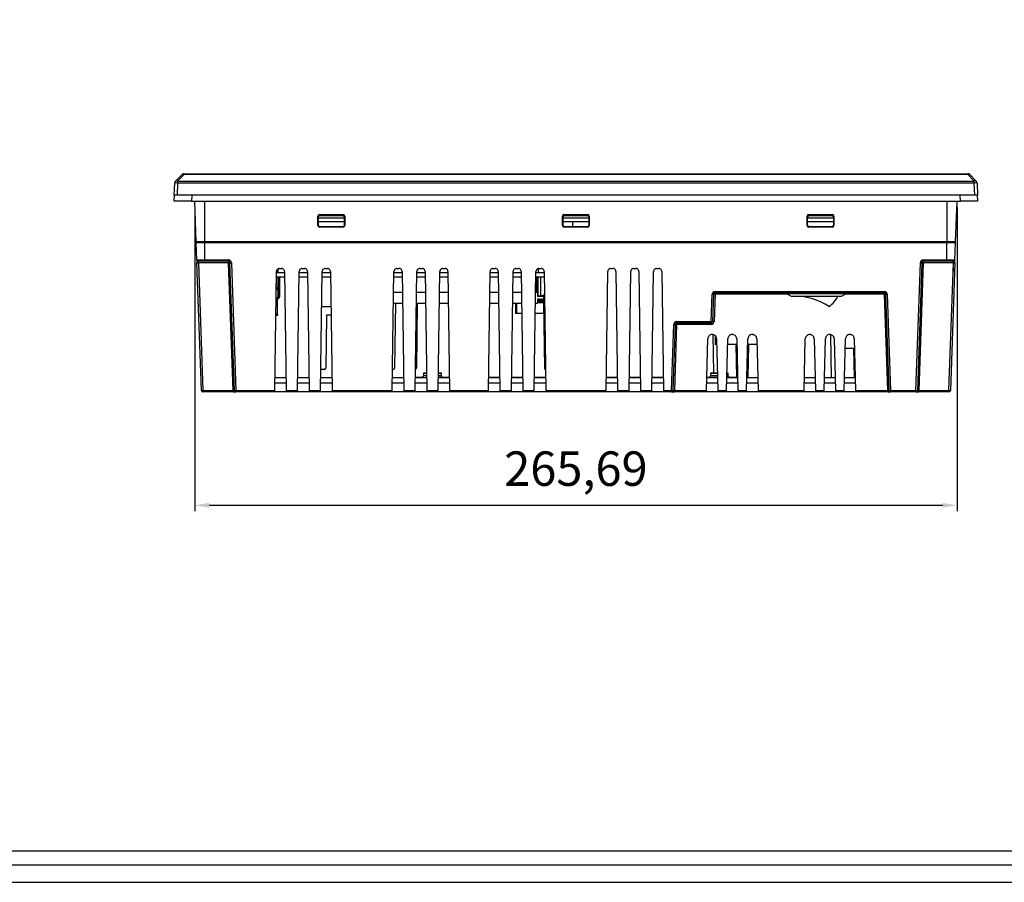
# Model space of a CAD drawing. Units: millimetres. Extents: x 0 to 1436, y 0 to 1010.
# Drawn here: x 355 to 698, y 0 to 300 of the extents above; entities that cross this region are included whole.
import ezdxf

# ---------------------------------------------------------------- set-up
doc = ezdxf.new("R2010")
doc.units = ezdxf.units.MM
doc.header["$PDSIZE"] = -1
doc.layers.add('Dim', color=3, linetype='Continuous')
doc.layers.add('FORM', color=7, linetype='Continuous')
doc.styles.get("Standard").update_dxf_attribs({"font": 'malgun.ttf'})
doc.dimstyles.new('A0 이상', dxfattribs={"dimtxt": 12, "dimasz": 5, "dimexe": 2, "dimexo": 2, "dimgap": 4, "dimtad": 1, "dimtoh": 1, "dimtxsty": 'Standard', "dimcen": 2.5, "dimclrd": 256, "dimclre": 256, "dimclrt": 256, "dimazin": 2, "dimtfac": 1, "dimtmove": 0, "dimatfit": 3, "dimfxl": 0, "dimtzin": 0, "dimarcsym": 0})

# ---------------------------------------------------------------- blocks, each defined once
blk = doc.blocks.new('*D7')
at = {"layer": 'Defpoints', "color": 0}
for p in [(415.78, 237.31), (681.47, 237.31), (681.47, 131.33)]:
    blk.add_point(p, dxfattribs=at)
at = {"layer": 'Dim', "lineweight": -2}
for p, q in [((415.78, 235.31), (415.78, 129.33)), ((681.47, 235.31), (681.47, 129.33)), ((420.78, 131.33), (676.47, 131.33))]:
    blk.add_line(p, q, dxfattribs=at)
at = {"layer": 'Dim'}
for points in [[(420.78, 132.17), (420.78, 130.5), (415.78, 131.33)], [(676.47, 132.17), (676.47, 130.5), (681.47, 131.33)]]:
    blk.add_solid(points, dxfattribs=at)
at = {"layer": 'Dim', "insert": (548.63, 142.54), "char_height": 12, "attachment_point": 5}
blk.add_mtext('265,69', dxfattribs=at)

msp = doc.modelspace()

# ---------------------------------------------------------------- linework, layer by layer
at = {"color": 7, "linetype": 'Continuous', "lineweight": 25}
for p, q in [((409.069, 244.249), (411.335, 246.515)), ((412.042, 246.515), (409.776, 244.249)), ((409.776, 244.249), (409.776, 243.577)), ((409.776, 244.249), (687.479, 244.249)), ((412.042, 246.808), (412.042, 246.515)), ((412.042, 246.808), (685.213, 246.808)), ((685.213, 246.515), (412.042, 246.515)), ((685.213, 246.515), (685.213, 246.808)), ((687.479, 244.249), (685.213, 246.515)), ((685.92, 246.515), (688.186, 244.249)), ((687.479, 243.577), (687.479, 244.249)), ((408.628, 239.308), (408.777, 243.577)), ((409.776, 243.577), (409.627, 239.308)), ((687.479, 243.577), (409.776, 243.577)), ((687.628, 239.308), (687.479, 243.577)), ((688.478, 243.577), (688.628, 239.308)), ((409.627, 239.308), (408.628, 239.308)), ((408.628, 237.308), (408.732, 239.308)), ((414.619, 237.308), (408.628, 237.308)), ((687.628, 239.308), (409.627, 239.308)), ((414.724, 239.308), (414.619, 237.308)), ((414.619, 237.308), (682.636, 237.308)), ((416.278, 223.108), (415.782, 237.308)), ((680.978, 223.108), (681.473, 237.308)), ((682.636, 237.308), (682.531, 239.308)), ((688.628, 237.308), (682.636, 237.308)), ((688.628, 239.308), (687.628, 239.308)), ((688.523, 239.308), (688.628, 237.308)), ((458.726, 228.757), (458.714, 232.082)), ((458.878, 231.809), (458.714, 232.082)), ((458.878, 228.807), (458.878, 231.809)), ((458.878, 230.208), (467.878, 230.208)), ((459.211, 232.584), (467.544, 232.584)), ((459.211, 232.584), (459.377, 232.308)), ((459.377, 232.308), (467.378, 232.308)), ((467.378, 232.308), (467.544, 232.584)), ((468.041, 232.082), (467.878, 231.809)), ((467.878, 231.809), (467.878, 228.807)), ((468.041, 232.082), (468.029, 228.757)), ((543.976, 228.757), (543.964, 232.082)), ((544.128, 231.809), (543.964, 232.082)), ((544.128, 228.807), (544.128, 231.809)), ((544.128, 230.208), (553.128, 230.208)), ((544.461, 232.584), (552.794, 232.584)), ((544.461, 232.584), (544.627, 232.308)), ((544.627, 232.308), (552.628, 232.308)), ((547.578, 228.308), (547.578, 230.208)), ((552.628, 232.308), (552.794, 232.584)), ((553.291, 232.082), (553.128, 231.809)), ((553.128, 231.809), (553.128, 228.807)), ((553.291, 232.082), (553.279, 228.757)), ((629.226, 228.757), (629.214, 232.082)), ((629.378, 231.809), (629.214, 232.082)), ((629.378, 228.807), (629.378, 231.809)), ((629.378, 230.208), (638.378, 230.208)), ((629.711, 232.584), (638.044, 232.584)), ((629.711, 232.584), (629.877, 232.308)), ((629.877, 232.308), (637.878, 232.308)), ((637.878, 232.308), (638.044, 232.584)), ((638.541, 232.082), (638.378, 231.809)), ((638.378, 231.809), (638.378, 228.807)), ((638.541, 232.082), (638.529, 228.757)), ((458.726, 228.757), (458.878, 228.807)), ((459.377, 228.308), (459.227, 228.258)), ((467.528, 228.258), (459.227, 228.258)), ((467.378, 228.308), (459.377, 228.308)), ((467.528, 228.258), (467.378, 228.308)), ((467.878, 228.807), (468.029, 228.757)), ((543.976, 228.757), (544.128, 228.807)), ((544.627, 228.308), (544.477, 228.258)), ((552.778, 228.258), (544.477, 228.258)), ((552.628, 228.308), (544.627, 228.308)), ((552.778, 228.258), (552.628, 228.308)), ((553.128, 228.807), (553.279, 228.757)), ((629.226, 228.757), (629.378, 228.807)), ((629.877, 228.308), (629.727, 228.258)), ((638.028, 228.258), (629.727, 228.258)), ((637.878, 228.308), (629.877, 228.308)), ((638.028, 228.258), (637.878, 228.308)), ((638.378, 228.807), (638.529, 228.757)), ((419.278, 223.108), (416.278, 223.108)), ((416.307, 222.908), (416.3, 223.108)), ((417.3, 223.108), (417.307, 222.908)), ((417.932, 223.108), (417.939, 222.908)), ((677.978, 223.108), (419.278, 223.108)), ((481.196, 223.108), (481.185, 222.908)), ((484.07, 222.908), (484.059, 223.108)), ((526.796, 223.108), (526.785, 222.908)), ((529.67, 222.908), (529.659, 223.108)), ((573.096, 223.108), (573.085, 222.908)), ((575.97, 222.908), (575.959, 223.108)), ((619.396, 223.108), (619.385, 222.908)), ((622.27, 222.908), (622.259, 223.108)), ((680.978, 223.108), (677.978, 223.108)), ((679.323, 223.108), (679.316, 222.908)), ((416.52, 216.791), (416.307, 222.908)), ((419.306, 216.791), (419.306, 222.908)), ((419.306, 222.908), (677.949, 222.908)), ((677.949, 216.791), (677.949, 222.908)), ((680.735, 216.791), (680.948, 222.908)), ((416.52, 216.791), (416.554, 215.826)), ((417.02, 216.308), (417.054, 215.826)), ((419.306, 216.791), (427.556, 216.791)), ((419.306, 216.791), (419.306, 216.308)), ((427.556, 216.308), (419.306, 216.308)), ((427.556, 216.791), (427.556, 216.308)), ((427.556, 216.308), (427.556, 215.826)), ((669.699, 216.791), (677.949, 216.791)), ((669.699, 216.308), (669.699, 216.791)), ((677.949, 216.308), (669.699, 216.308)), ((669.699, 215.826), (669.699, 216.308)), ((677.949, 216.308), (677.949, 216.791)), ((680.201, 215.826), (680.235, 216.308)), ((680.701, 215.826), (680.735, 216.791)), ((418.109, 171.291), (416.554, 215.826)), ((427.556, 215.826), (417.054, 215.826)), ((417.054, 215.826), (418.609, 171.291)), ((429.111, 171.291), (427.556, 215.826)), ((429.611, 171.291), (428.056, 215.826)), ((428.555, 215.826), (430.11, 171.291)), ((443.634, 171.291), (444.214, 212.822)), ((444.695, 213.637), (444.695, 212.408)), ((445.214, 213.808), (446.041, 213.808)), ((447.041, 212.822), (447.621, 171.291)), ((451.634, 171.291), (452.214, 212.822)), ((453.214, 213.808), (454.041, 213.808)), ((455.041, 212.822), (455.621, 171.291)), ((459.634, 171.291), (460.214, 212.822)), ((461.214, 213.808), (462.041, 213.808)), ((463.041, 212.822), (463.621, 171.291)), ((484.634, 171.291), (485.214, 212.822)), ((486.214, 213.808), (487.041, 213.808)), ((488.041, 212.822), (488.621, 171.291)), ((492.634, 171.291), (493.214, 212.822)), ((494.214, 213.808), (495.041, 213.808)), ((496.041, 212.822), (496.621, 171.291)), ((500.634, 171.291), (501.214, 212.822)), ((502.214, 213.808), (503.041, 213.808)), ((504.041, 212.822), (504.621, 171.291)), ((518.134, 171.291), (518.714, 212.822)), ((519.714, 213.808), (520.541, 213.808)), ((521.541, 212.822), (522.121, 171.291)), ((526.134, 171.291), (526.714, 212.822)), ((527.714, 213.808), (528.541, 213.808)), ((529.541, 212.822), (530.121, 171.291)), ((534.134, 171.291), (534.714, 212.822)), ((535.498, 213.608), (535.498, 212.408)), ((535.714, 213.808), (536.541, 213.808)), ((537.541, 212.822), (538.121, 171.291)), ((559.134, 171.291), (559.714, 212.822)), ((560.714, 213.808), (561.541, 213.808)), ((562.541, 212.822), (563.121, 171.291)), ((567.134, 171.291), (567.714, 212.822)), ((568.714, 213.808), (569.541, 213.808)), ((570.541, 212.822), (571.121, 171.291)), ((575.134, 171.291), (575.714, 212.822)), ((576.714, 213.808), (577.541, 213.808)), ((578.541, 212.822), (579.121, 171.291)), ((667.145, 171.291), (668.7, 215.826)), ((669.2, 215.826), (667.644, 171.291)), ((669.699, 215.826), (668.144, 171.291)), ((680.201, 215.826), (669.699, 215.826)), ((678.646, 171.291), (680.201, 215.826)), ((680.701, 215.826), (679.146, 171.291)), ((444.318, 209.915), (444.173, 209.915)), ((444.718, 210.735), (444.185, 210.735)), ((444.187, 210.908), (447.068, 210.908)), ((444.208, 212.408), (447.047, 212.408)), ((444.318, 208.165), (444.318, 209.915)), ((444.695, 210.908), (444.695, 210.735)), ((444.963, 210.735), (444.718, 210.735)), ((444.718, 210.735), (444.718, 207.435)), ((444.963, 210.735), (444.963, 207.435)), ((445.268, 210.735), (444.963, 210.735)), ((445.268, 210.735), (445.268, 207.435)), ((452.187, 210.908), (455.068, 210.908)), ((452.208, 212.408), (455.047, 212.408)), ((460.187, 210.908), (463.068, 210.908)), ((460.208, 212.408), (463.047, 212.408)), ((488.07, 210.758), (485.185, 210.758)), ((485.187, 210.908), (488.068, 210.908)), ((485.208, 212.408), (488.047, 212.408)), ((486.428, 210.758), (486.428, 210.908)), ((496.07, 210.758), (493.185, 210.758)), ((493.187, 210.908), (496.068, 210.908)), ((493.208, 212.408), (496.047, 212.408)), ((504.07, 210.758), (501.185, 210.758)), ((501.187, 210.908), (504.068, 210.908)), ((501.208, 212.408), (504.047, 212.408)), ((521.57, 210.758), (518.685, 210.758)), ((518.687, 210.908), (521.568, 210.908)), ((518.708, 212.408), (521.547, 212.408)), ((521.428, 210.908), (521.428, 210.758)), ((529.57, 210.758), (526.685, 210.758)), ((526.687, 210.908), (529.568, 210.908)), ((526.708, 212.408), (529.547, 212.408)), ((527.428, 210.758), (527.428, 210.908)), ((527.628, 210.908), (527.628, 210.758)), ((528.028, 210.758), (528.028, 210.908)), ((534.903, 210.758), (534.685, 210.758)), ((534.687, 210.908), (537.568, 210.908)), ((534.708, 212.408), (537.547, 212.408)), ((534.773, 210.908), (534.773, 210.832)), ((534.903, 205.583), (534.903, 210.758)), ((535.053, 210.758), (534.903, 210.758)), ((534.923, 210.908), (534.923, 210.832)), ((535.053, 205.583), (535.053, 210.758)), ((535.073, 210.758), (535.053, 210.758)), ((535.073, 210.908), (535.073, 210.858)), ((535.223, 210.858), (535.073, 210.858)), ((535.073, 210.858), (535.073, 210.808)), ((535.223, 210.808), (535.073, 210.808)), ((535.073, 210.808), (535.073, 210.367)), ((535.073, 210.367), (535.223, 210.367)), ((535.073, 210.367), (535.073, 210.225)), ((535.223, 210.225), (535.073, 210.225)), ((535.073, 210.225), (535.073, 207.958)), ((535.223, 210.908), (535.223, 210.858)), ((535.223, 210.858), (535.223, 210.808)), ((535.223, 210.808), (535.223, 210.367)), ((535.243, 210.758), (535.223, 210.758)), ((535.223, 210.367), (535.223, 210.225)), ((535.223, 210.225), (535.223, 207.958)), ((535.243, 205.583), (535.243, 210.758)), ((535.243, 210.758), (535.393, 210.758)), ((535.393, 210.758), (535.393, 204.258)), ((536.298, 210.758), (535.393, 210.758)), ((536.298, 210.908), (536.298, 204.258)), ((444.668, 207.435), (444.139, 207.435)), ((444.149, 208.165), (444.318, 208.165)), ((444.718, 207.435), (444.668, 207.435)), ((444.695, 207.423), (444.695, 206.824)), ((444.695, 206.824), (444.695, 206.514)), ((444.695, 206.514), (444.695, 203.896)), ((444.718, 207.435), (444.963, 207.435)), ((444.718, 207.435), (444.868, 207.435)), ((444.868, 207.435), (444.868, 203.982)), ((444.963, 207.435), (445.268, 207.435)), ((445.268, 207.435), (445.268, 203.982)), ((535.073, 207.958), (535.223, 207.958)), ((535.073, 207.958), (535.073, 207.908)), ((535.223, 207.908), (535.073, 207.908)), ((535.073, 207.908), (535.073, 205.599)), ((535.223, 207.958), (535.223, 207.908)), ((535.223, 207.908), (535.223, 205.599)), ((445.063, 203.487), (444.07, 202.494)), ((444.78, 203.77), (444.078, 203.068)), ((444.548, 203.542), (444.078, 203.072)), ((444.578, 197.858), (444.578, 203.002)), ((445.063, 203.487), (444.78, 203.77)), ((445.268, 203.982), (444.868, 203.982)), ((485.113, 205.583), (488.142, 205.583)), ((493.113, 205.583), (496.142, 205.583)), ((501.113, 205.583), (504.142, 205.583)), ((518.613, 205.583), (521.642, 205.583)), ((526.613, 205.583), (529.642, 205.583)), ((534.613, 205.583), (535.298, 205.583)), ((535.073, 205.599), (535.223, 205.599)), ((535.073, 205.599), (535.073, 205.583)), ((535.223, 205.599), (535.223, 205.583)), ((535.298, 205.583), (535.298, 204.183)), ((535.393, 204.258), (535.298, 204.258)), ((535.298, 204.183), (537.298, 204.183)), ((535.298, 203.183), (537.298, 203.183)), ((535.298, 203.183), (535.298, 201.783)), ((535.898, 203.108), (535.298, 203.108)), ((535.393, 204.258), (536.298, 204.258)), ((535.898, 203.183), (535.898, 202.208)), ((537.498, 204.258), (536.298, 204.258)), ((536.581, 203.108), (536.348, 203.108)), ((536.348, 203.108), (536.348, 202.208)), ((536.87, 202.848), (536.581, 203.108)), ((536.818, 202.873), (536.618, 202.65)), ((536.74, 202.539), (536.618, 202.65)), ((536.74, 202.539), (536.941, 202.762)), ((537.219, 202.108), (536.74, 202.539)), ((536.87, 202.848), (537.523, 202.259)), ((537.294, 202.668), (536.87, 202.848)), ((537.61, 202.159), (536.941, 202.762)), ((537.294, 202.668), (537.638, 202.358)), ((537.498, 202.668), (537.294, 202.668)), ((537.298, 204.183), (537.298, 203.183)), ((537.498, 204.108), (537.298, 204.108)), ((537.498, 204.808), (537.498, 204.108)), ((537.598, 204.808), (537.498, 204.808)), ((537.498, 204.108), (537.498, 202.668)), ((537.663, 204.108), (537.498, 204.108)), ((537.598, 204.808), (537.598, 204.198)), ((537.653, 204.808), (537.598, 204.808)), ((537.598, 204.198), (537.662, 204.198)), ((595.778, 195.291), (596.111, 204.826)), ((596.611, 204.826), (596.278, 195.291)), ((597.11, 204.826), (596.777, 195.291)), ((597.11, 205.791), (656.145, 205.791)), ((597.11, 205.308), (597.11, 205.791)), ((656.145, 205.308), (597.11, 205.308)), ((597.11, 204.826), (597.11, 205.308)), ((621.928, 205.308), (621.928, 205.108)), ((623.728, 204.108), (621.928, 205.108)), ((621.928, 205.108), (642.928, 205.108)), ((641.128, 204.108), (623.728, 204.108)), ((642.928, 205.108), (641.128, 204.108)), ((642.928, 205.308), (642.928, 205.108)), ((656.145, 205.308), (656.145, 205.791)), ((656.145, 205.308), (656.145, 204.826)), ((657.316, 171.291), (656.145, 204.826)), ((657.815, 171.291), (656.644, 204.826)), ((657.144, 204.826), (658.315, 171.291)), ((460.043, 200.608), (463.212, 200.608)), ((485.06, 201.783), (488.195, 201.783)), ((485.708, 201.783), (485.428, 179.102)), ((493.308, 201.783), (493.028, 179.102)), ((493.06, 201.783), (496.195, 201.783)), ((501.06, 201.783), (504.195, 201.783)), ((518.56, 201.783), (521.695, 201.783)), ((526.56, 201.783), (529.695, 201.783)), ((527.628, 201.783), (527.628, 198.108)), ((528.028, 198.108), (528.028, 201.783)), ((534.56, 201.783), (535.298, 201.783)), ((535.582, 201.808), (535.298, 201.808)), ((535.582, 202.108), (535.582, 201.808)), ((537.032, 202.108), (535.582, 202.108)), ((537.032, 201.808), (535.582, 201.808)), ((535.898, 202.208), (536.348, 202.208)), ((537.032, 202.108), (537.032, 201.808)), ((537.691, 202.108), (537.032, 202.108)), ((537.695, 201.808), (537.032, 201.808)), ((537.347, 201.808), (537.628, 179.102)), ((537.498, 202.283), (537.498, 202.261)), ((537.61, 202.159), (537.564, 202.108)), ((537.638, 202.358), (537.586, 202.221)), ((537.638, 202.358), (537.687, 202.358)), ((537.689, 202.208), (537.657, 202.208)), ((444.578, 197.458), (443.999, 197.458)), ((444.578, 197.858), (444.578, 197.458)), ((461.653, 197.312), (461.428, 179.102)), ((463.254, 197.608), (461.953, 197.608)), ((528.028, 198.108), (527.628, 198.108)), ((529.747, 198.108), (528.028, 198.108)), ((537.393, 198.108), (534.508, 198.108)), ((581.94, 171.291), (582.744, 194.326)), ((583.244, 194.326), (582.44, 171.291)), ((583.744, 194.326), (582.939, 171.291)), ((583.744, 195.291), (595.778, 195.291)), ((583.744, 195.291), (583.744, 194.808)), ((595.778, 194.808), (583.744, 194.808)), ((583.744, 194.808), (583.744, 194.326)), ((595.778, 194.326), (583.744, 194.326)), ((595.778, 195.291), (595.778, 194.808)), ((595.778, 194.808), (595.778, 194.326)), ((594.14, 171.291), (594.591, 189.346)), ((596.091, 190.808), (596.165, 190.808)), ((596.349, 190.778), (596.536, 177.384)), ((597.178, 190.384), (597.178, 187.308)), ((597.664, 189.346), (598.115, 171.291)), ((601.14, 171.291), (601.591, 189.346)), ((603.091, 190.808), (603.165, 190.808)), ((604.664, 189.346), (605.115, 171.291)), ((608.14, 171.291), (608.591, 189.346)), ((610.091, 190.808), (610.165, 190.808)), ((611.664, 189.346), (612.115, 171.291)), ((628.14, 171.291), (628.591, 189.346)), ((630.091, 190.808), (630.165, 190.808)), ((631.664, 189.346), (632.115, 171.291)), ((635.14, 171.291), (635.591, 189.346)), ((637.091, 190.808), (637.165, 190.808)), ((637.349, 190.778), (637.558, 175.808)), ((638.664, 189.346), (639.115, 171.291)), ((642.14, 171.291), (642.591, 189.346)), ((644.091, 190.808), (644.165, 190.808)), ((645.664, 189.346), (646.115, 171.291)), ((597.715, 187.308), (597.178, 187.308)), ((604.715, 187.308), (601.54, 187.308)), ((604.397, 187.308), (604.557, 175.886)), ((611.715, 187.308), (608.54, 187.308)), ((608.697, 175.808), (608.858, 187.308)), ((645.75, 185.908), (642.505, 185.908)), ((645.417, 185.908), (645.558, 175.808)), ((460.928, 178.608), (459.928, 178.608)), ((443.697, 175.808), (447.558, 175.808)), ((451.697, 175.808), (455.558, 175.808)), ((459.697, 175.808), (463.558, 175.808)), ((484.697, 175.808), (488.558, 175.808)), ((492.697, 175.808), (496.558, 175.808)), ((494.819, 175.887), (493.878, 175.887)), ((495.503, 177.382), (495.503, 177.313)), ((495.503, 177.313), (495.503, 176.513)), ((500.697, 175.808), (504.558, 175.808)), ((501.753, 177.313), (501.753, 177.382)), ((501.753, 176.513), (501.753, 177.313)), ((504.557, 175.887), (502.15, 175.887)), ((518.197, 175.808), (522.058, 175.808)), ((522.057, 175.887), (518.198, 175.887)), ((526.197, 175.808), (530.058, 175.808)), ((530.057, 175.887), (526.198, 175.887)), ((534.197, 175.808), (538.058, 175.808)), ((538.057, 175.887), (534.198, 175.887)), ((559.197, 175.808), (563.058, 175.808)), ((563.057, 175.887), (559.198, 175.887)), ((567.197, 175.808), (571.058, 175.808)), ((571.057, 175.887), (567.198, 175.887)), ((575.197, 175.808), (579.058, 175.808)), ((579.057, 175.887), (575.198, 175.887)), ((594.253, 175.808), (598.003, 175.808)), ((594.819, 175.887), (594.255, 175.887)), ((595.503, 177.382), (595.503, 177.313)), ((595.503, 177.313), (595.503, 176.513)), ((601.253, 175.808), (605.003, 175.808)), ((601.753, 177.313), (601.753, 177.382)), ((601.753, 176.513), (601.753, 177.313)), ((603.378, 175.887), (602.15, 175.887)), ((608.253, 175.808), (612.003, 175.808)), ((628.253, 175.808), (632.003, 175.808)), ((635.253, 175.808), (639.003, 175.808)), ((642.253, 175.808), (646.003, 175.808)), ((443.671, 173.926), (447.584, 173.926)), ((451.671, 173.926), (455.584, 173.926)), ((459.671, 173.926), (463.584, 173.926)), ((484.671, 173.926), (488.584, 173.926)), ((492.671, 173.926), (496.584, 173.926)), ((500.671, 173.926), (504.584, 173.926)), ((518.171, 173.926), (522.084, 173.926)), ((526.171, 173.926), (530.084, 173.926)), ((534.171, 173.926), (538.084, 173.926)), ((559.171, 173.926), (563.084, 173.926)), ((567.171, 173.926), (571.084, 173.926)), ((575.171, 173.926), (578.56, 173.926)), ((594.206, 173.926), (598.05, 173.926)), ((601.206, 173.926), (605.05, 173.926)), ((608.206, 173.926), (612.05, 173.926)), ((628.206, 173.926), (632.05, 173.926)), ((635.206, 173.926), (639.05, 173.926)), ((642.206, 173.926), (646.05, 173.926)), ((418.609, 171.291), (429.111, 171.291)), ((418.609, 171.291), (418.609, 170.808)), ((429.111, 170.808), (418.609, 170.808)), ((429.111, 171.291), (429.111, 170.808)), ((429.111, 170.808), (430.11, 170.808)), ((430.11, 171.291), (443.634, 171.291)), ((430.11, 171.291), (430.11, 170.808)), ((443.628, 170.808), (430.11, 170.808)), ((443.628, 170.808), (443.634, 171.291)), ((447.628, 170.808), (443.628, 170.808)), ((447.621, 171.291), (451.634, 171.291)), ((447.621, 171.291), (447.628, 170.808)), ((451.628, 170.808), (447.628, 170.808)), ((451.628, 170.808), (451.634, 171.291)), ((455.628, 170.808), (451.628, 170.808)), ((455.621, 171.291), (459.634, 171.291)), ((455.621, 171.291), (455.628, 170.808)), ((459.628, 170.808), (455.628, 170.808)), ((459.628, 170.808), (459.634, 171.291)), ((463.628, 170.808), (459.628, 170.808)), ((463.621, 171.291), (484.634, 171.291)), ((463.621, 171.291), (463.628, 170.808)), ((484.628, 170.808), (463.628, 170.808)), ((484.628, 170.808), (484.634, 171.291)), ((488.628, 170.808), (484.628, 170.808)), ((488.621, 171.291), (492.634, 171.291)), ((488.621, 171.291), (488.628, 170.808)), ((492.628, 170.808), (488.628, 170.808)), ((492.628, 170.808), (492.634, 171.291)), ((496.628, 170.808), (492.628, 170.808)), ((496.621, 171.291), (500.634, 171.291)), ((496.621, 171.291), (496.628, 170.808)), ((500.628, 170.808), (496.628, 170.808)), ((500.628, 170.808), (500.634, 171.291)), ((504.628, 170.808), (500.628, 170.808)), ((504.621, 171.291), (518.134, 171.291)), ((504.621, 171.291), (504.628, 170.808)), ((518.128, 170.808), (504.628, 170.808)), ((518.128, 170.808), (518.134, 171.291)), ((522.128, 170.808), (518.128, 170.808)), ((522.121, 171.291), (526.134, 171.291)), ((522.121, 171.291), (522.128, 170.808)), ((526.128, 170.808), (522.128, 170.808)), ((526.128, 170.808), (526.134, 171.291)), ((530.128, 170.808), (526.128, 170.808)), ((530.121, 171.291), (534.134, 171.291)), ((530.121, 171.291), (530.128, 170.808)), ((534.128, 170.808), (530.128, 170.808)), ((534.128, 170.808), (534.134, 171.291)), ((538.128, 170.808), (534.128, 170.808)), ((538.121, 171.291), (559.134, 171.291)), ((538.121, 171.291), (538.128, 170.808)), ((559.128, 170.808), (538.128, 170.808)), ((559.128, 170.808), (559.134, 171.291)), ((563.128, 170.808), (559.128, 170.808)), ((563.121, 171.291), (567.134, 171.291)), ((563.121, 171.291), (563.128, 170.808)), ((567.128, 170.808), (563.128, 170.808)), ((567.128, 170.808), (567.134, 171.291)), ((571.128, 170.808), (567.128, 170.808)), ((571.121, 171.291), (575.134, 171.291)), ((571.121, 171.291), (571.128, 170.808)), ((575.128, 170.808), (571.128, 170.808)), ((575.128, 170.808), (575.134, 171.291)), ((579.128, 170.808), (575.128, 170.808)), ((579.121, 171.291), (581.94, 171.291)), ((579.121, 171.291), (579.128, 170.808)), ((581.94, 170.808), (579.128, 170.808)), ((581.94, 171.291), (581.94, 170.808)), ((581.94, 170.808), (582.939, 170.808)), ((582.939, 171.291), (594.14, 171.291)), ((582.939, 170.808), (582.939, 171.291)), ((594.128, 170.808), (582.939, 170.808)), ((594.128, 170.808), (594.14, 171.291)), ((598.128, 170.808), (594.128, 170.808)), ((598.115, 171.291), (601.14, 171.291)), ((598.115, 171.291), (598.128, 170.808)), ((601.128, 170.808), (598.128, 170.808)), ((601.128, 170.808), (601.14, 171.291)), ((605.128, 170.808), (601.128, 170.808)), ((605.115, 171.291), (608.14, 171.291)), ((605.115, 171.291), (605.128, 170.808)), ((608.128, 170.808), (605.128, 170.808)), ((608.128, 170.808), (608.14, 171.291)), ((612.128, 170.808), (608.128, 170.808)), ((612.115, 171.291), (628.14, 171.291)), ((612.115, 171.291), (612.128, 170.808)), ((628.128, 170.808), (612.128, 170.808)), ((628.128, 170.808), (628.14, 171.291)), ((632.128, 170.808), (628.128, 170.808)), ((632.115, 171.291), (635.14, 171.291)), ((632.115, 171.291), (632.128, 170.808)), ((635.128, 170.808), (632.128, 170.808)), ((635.128, 170.808), (635.14, 171.291)), ((639.128, 170.808), (635.128, 170.808)), ((639.115, 171.291), (642.14, 171.291)), ((639.115, 171.291), (639.128, 170.808)), ((642.128, 170.808), (639.128, 170.808)), ((642.128, 170.808), (642.14, 171.291)), ((646.128, 170.808), (642.128, 170.808)), ((646.115, 171.291), (657.316, 171.291)), ((646.115, 171.291), (646.128, 170.808)), ((657.316, 170.808), (646.128, 170.808)), ((657.316, 171.291), (657.316, 170.808)), ((657.316, 170.808), (658.315, 170.808)), ((658.315, 171.291), (667.145, 171.291)), ((658.315, 170.808), (658.315, 171.291)), ((667.145, 170.808), (658.315, 170.808)), ((667.145, 170.808), (667.145, 171.291)), ((667.145, 170.808), (668.144, 170.808)), ((668.144, 171.291), (678.646, 171.291)), ((668.144, 170.808), (668.144, 171.291)), ((678.646, 170.808), (668.144, 170.808)), ((678.646, 170.808), (678.646, 171.291))]:
    msp.add_line(p, q, dxfattribs=at)
at = {"color": 8, "linetype": 'Continuous', "lineweight": 25}
for p, q in [((419.278, 223.108), (419.278, 237.308)), ((677.978, 223.108), (677.978, 237.308)), ((458.878, 231.408), (467.878, 231.408)), ((544.128, 231.408), (553.128, 231.408)), ((629.378, 231.408), (638.378, 231.408)), ((419.278, 223.108), (419.278, 222.908)), ((677.978, 223.108), (677.978, 222.908)), ((444.126, 206.514), (444.695, 206.514)), ((444.13, 206.824), (444.695, 206.824)), ((444.138, 207.423), (444.695, 207.423)), ((535.298, 202.903), (535.898, 202.903)), ((535.898, 202.882), (535.298, 202.882)), ((536.348, 202.903), (536.809, 202.903)), ((536.832, 202.882), (536.348, 202.882)), ((622.436, 204.826), (597.11, 204.826)), ((656.145, 204.826), (642.419, 204.826)), ((535.898, 202.364), (535.298, 202.364)), ((536.935, 202.364), (536.348, 202.364)), ((537.407, 202.364), (537.383, 202.364)), ((444.578, 197.858), (444.005, 197.858)), ((494.803, 175.882), (494.81, 175.882)), ((494.803, 175.813), (494.81, 175.813)), ((594.803, 175.882), (594.81, 175.882)), ((594.803, 175.813), (594.81, 175.813))]:
    msp.add_line(p, q, dxfattribs=at)
at = {"color": 7, "linetype": 'Continuous', "lineweight": 25, "flags": 128}
for points in [[(459.737, 178.646), (459.83, 178.618), (459.928, 178.608)], [(492.697, 175.808), (492.766, 175.808), (493.112, 175.808), (493.487, 175.808), (493.878, 175.808)], [(493.878, 175.887), (493.487, 175.887), (493.112, 175.887), (492.766, 175.886), (492.698, 175.886)], [(495.054, 175.881), (494.933, 175.881), (494.803, 175.882)], [(494.81, 175.882), (494.933, 175.883), (495.107, 175.883)], [(494.81, 175.813), (494.933, 175.813), (495.315, 175.814), (495.923, 175.815), (496.558, 175.815)], [(496.536, 177.384), (495.999, 177.383), (495.629, 177.383), (495.503, 177.382), (495.629, 177.381), (495.999, 177.381), (496.536, 177.38)], [(496.537, 177.314), (495.999, 177.314), (495.629, 177.313), (495.503, 177.313), (495.629, 177.312), (495.999, 177.312), (496.537, 177.311)], [(500.697, 175.815), (501.332, 175.815), (501.94, 175.814), (502.322, 175.813), (502.453, 175.813), (502.322, 175.812), (501.94, 175.811), (501.332, 175.811), (500.697, 175.811)], [(502.183, 175.883), (502.322, 175.883), (502.453, 175.882), (502.322, 175.881), (502.223, 175.881)], [(522.057, 175.857), (521.111, 175.856), (520.138, 175.854), (519.402, 175.852), (518.907, 175.85), (518.659, 175.848), (518.659, 175.846), (518.907, 175.845), (519.402, 175.843), (520.138, 175.841), (521.111, 175.839), (522.057, 175.838)], [(530.057, 175.864), (529.17, 175.863), (527.174, 175.862), (526.198, 175.861)], [(526.198, 175.834), (527.174, 175.833), (529.17, 175.832), (530.057, 175.831)], [(538.057, 175.867), (536.052, 175.866), (534.198, 175.866)], [(534.198, 175.829), (536.052, 175.829), (538.058, 175.828)], [(563.057, 175.866), (562.43, 175.866), (559.95, 175.867), (559.198, 175.867)], [(559.198, 175.828), (559.95, 175.828), (562.43, 175.829), (563.058, 175.829)], [(571.057, 175.861), (571.013, 175.861), (569.104, 175.863), (567.198, 175.864)], [(567.198, 175.831), (569.104, 175.832), (571.013, 175.834), (571.057, 175.834)], [(578.628, 175.847), (578.503, 175.849), (578.131, 175.851), (577.515, 175.853), (576.659, 175.855), (575.571, 175.857), (575.198, 175.857)], [(575.198, 175.838), (575.571, 175.838), (576.659, 175.84), (577.515, 175.842), (578.131, 175.844), (578.503, 175.846), (578.628, 175.847)], [(595.054, 175.881), (594.933, 175.881), (594.803, 175.882)], [(598.003, 175.81), (597.638, 175.81), (596.715, 175.81), (595.923, 175.811), (595.315, 175.811), (594.933, 175.812), (594.803, 175.813)], [(594.81, 175.882), (594.933, 175.883), (595.107, 175.883)], [(594.81, 175.813), (594.933, 175.813), (595.315, 175.814), (595.923, 175.815), (596.715, 175.815), (597.638, 175.815), (598.002, 175.815)], [(597.963, 177.384), (597.329, 177.384), (596.581, 177.384), (595.999, 177.383), (595.629, 177.383), (595.503, 177.382), (595.629, 177.381), (595.999, 177.381), (596.581, 177.38), (597.329, 177.38), (597.963, 177.38)], [(597.965, 177.315), (597.329, 177.315), (596.581, 177.314), (595.999, 177.314), (595.629, 177.313), (595.503, 177.313), (595.629, 177.312), (595.999, 177.312), (596.581, 177.311), (597.329, 177.311), (597.965, 177.311)], [(597.963, 177.383), (597.479, 177.383), (597.126, 177.382), (597.003, 177.382), (597.126, 177.382), (597.479, 177.381), (597.963, 177.381)], [(597.965, 177.314), (597.479, 177.314), (597.126, 177.313), (597.003, 177.313), (597.126, 177.312), (597.479, 177.312), (597.965, 177.312)], [(601.253, 175.815), (601.332, 175.815), (601.94, 175.814), (602.322, 175.813), (602.453, 175.813), (602.322, 175.812), (601.94, 175.811), (601.332, 175.811), (601.253, 175.811)], [(601.753, 177.313), (601.626, 177.313), (601.29, 177.314)], [(601.29, 177.312), (601.626, 177.312), (601.753, 177.313)], [(601.753, 177.382), (601.626, 177.383), (601.292, 177.383)], [(601.292, 177.381), (601.626, 177.381), (601.753, 177.382)], [(602.183, 175.883), (602.322, 175.883), (602.453, 175.882), (602.322, 175.881), (602.223, 175.881)], [(605.001, 175.886), (604.792, 175.886), (604.489, 175.886), (604.143, 175.887), (603.768, 175.887), (603.378, 175.887)], [(603.378, 175.808), (603.768, 175.808), (604.143, 175.808), (604.489, 175.808), (604.792, 175.809), (605.003, 175.809)]]:
    msp.add_lwpolyline(points, dxfattribs=at)
at = {"color": 8, "linetype": 'Continuous', "lineweight": 25, "flags": 128}
for points in [[(500.707, 176.511), (501.256, 176.512), (501.626, 176.512), (501.753, 176.513), (501.753, 176.513)], [(595.503, 176.513), (595.629, 176.512), (595.999, 176.512), (596.581, 176.511), (597.329, 176.511), (597.985, 176.511)], [(601.27, 176.512), (601.626, 176.512), (601.753, 176.513), (601.753, 176.513)]]:
    msp.add_lwpolyline(points, dxfattribs=at)
at = {"color": 7, "linetype": 'Continuous', "lineweight": 25}
for centre, radius, start, end in [((409.776, 243.542), 1, 135, 178), ((409.422, 243.742), 0.619, 55.14306, 124.85694), ((412.042, 245.808), 1, 90, 135), ((411.688, 246.008), 0.619, 55.14306, 124.85694), ((685.213, 245.808), 1, 45, 90), ((685.567, 246.008), 0.619, 55.14306, 124.85694), ((687.833, 243.742), 0.619, 55.14306, 124.85694), ((687.479, 243.542), 1, 2, 45), ((409.276, 236.408), 7.187, 86.0129, 93.9871), ((687.979, 236.408), 7.187, 86.0129, 93.9871), ((417.02, 216.808), 0.5, 182, 270), ((427.556, 215.791), 1, 2, 90), ((427.556, 215.808), 0.5, 2, 90), ((669.699, 215.791), 1, 90, 178), ((669.699, 215.808), 0.5, 90, 178), ((680.235, 216.808), 0.5, 270, 358), ((416.804, 219.41), 3.593, 266.0129, 273.9871), ((427.806, 212.241), 3.593, 86.0129, 93.9871), ((428.305, 219.41), 3.593, 266.0129, 273.9871), ((668.95, 219.41), 3.593, 266.0129, 273.9871), ((669.449, 212.241), 3.593, 86.0129, 93.9871), ((680.451, 219.41), 3.593, 266.0129, 273.9871), ((444.195, 203.896), 0.5, 314.93482, 0), ((444.568, 203.982), 0.3, 315, 360), ((444.568, 203.982), 0.7, 315, 360), ((597.11, 204.791), 1, 90, 178), ((596.361, 208.41), 3.593, 266.0129, 273.9871), ((597.11, 204.808), 0.5, 90, 178), ((596.861, 201.241), 3.593, 86.0129, 93.9871), ((624.928, 181.787), 22.321, 57.47959, 90), ((631.039, 208.691), 10, 306.07287, 332.72455), ((656.145, 204.791), 1, 2, 90), ((656.145, 204.808), 0.5, 2, 90), ((656.395, 201.241), 3.593, 86.0129, 93.9871), ((656.894, 208.41), 3.593, 266.0129, 273.9871), ((461.953, 197.308), 0.3, 90, 179.29151), ((583.744, 194.291), 1, 90, 178), ((582.994, 197.91), 3.593, 266.0129, 273.9871), ((583.744, 194.308), 0.5, 90, 178), ((583.494, 190.741), 3.593, 86.0129, 93.9871), ((596.028, 198.875), 3.593, 266.0129, 273.9871), ((595.778, 195.308), 0.5, 270, 358), ((595.778, 195.326), 1, 270, 358), ((596.528, 191.706), 3.593, 86.0129, 93.9871), ((460.928, 179.108), 0.5, 270, 359.29151), ((484.928, 179.108), 0.5, 247.58753, 359.29151), ((492.528, 179.108), 0.5, 294.76882, 359.29151), ((538.128, 179.108), 0.5, 180.70849, 257.40782), ((496.3, 663.812), 488.001, 269.82424, 270.03032), ((500.867, -59.72), 237.034, 89.78589, 90.03588), ((500.867, 414.354), 237.043, 269.96411, 270.21411), ((500.867, -59.476), 236.86, 89.78587, 90.03581), ((500.867, 414.248), 236.868, 269.96419, 270.21413), ((578.56, 174.791), 0.865, 269.99825, 307.07427), ((418.359, 174.875), 3.593, 266.0129, 273.9871), ((418.609, 171.308), 0.5, 182, 270), ((429.861, 174.875), 3.593, 266.0129, 273.9871), ((430.11, 171.308), 0.5, 182, 270), ((582.19, 174.875), 3.593, 266.0129, 273.9871), ((581.94, 171.308), 0.5, 270, 358), ((658.065, 174.875), 3.593, 266.0129, 273.9871), ((658.315, 171.308), 0.5, 182, 270), ((667.395, 174.875), 3.593, 266.0129, 273.9871), ((667.145, 171.308), 0.5, 270, 358), ((678.896, 174.875), 3.593, 266.0129, 273.9871), ((678.646, 171.308), 0.5, 270, 358)]:
    msp.add_arc(centre, radius, start, end, dxfattribs=at)
at = {"color": 8, "linetype": 'Continuous', "lineweight": 25}
msp.add_arc((496.395, 415.57), 239.059, 269.78618, 270.03674, dxfattribs=at)
at = {"color": 7, "linetype": 'Continuous', "lineweight": 25}
for centre, major_axis, ratio, start_param, end_param in [((459.214, 232.08), (-0.211, 0.458), 0.9915941, 5.8545712, 7.4226284), ((459.378, 231.808), (0.391, -0.314), 0.9971979, 2.2481116, 3.8161689), ((467.377, 231.808), (0.391, 0.314), 0.9971979, 5.6086091, 7.1766663), ((467.541, 232.08), (0.211, 0.458), 0.9915941, 5.1437422, 6.7117994), ((544.464, 232.08), (-0.211, 0.458), 0.9915941, 5.8545712, 7.4226284), ((544.628, 231.808), (0.391, -0.314), 0.9971979, 2.2481116, 3.8161689), ((552.627, 231.808), (0.391, 0.314), 0.9971979, 5.6086091, 7.1766663), ((552.791, 232.08), (0.211, 0.458), 0.9915941, 5.1437422, 6.7117994), ((629.714, 232.08), (-0.211, 0.458), 0.9915941, 5.8545712, 7.4226284), ((629.878, 231.808), (0.391, -0.314), 0.9971979, 2.2481116, 3.8161689), ((637.877, 231.808), (0.391, 0.314), 0.9971979, 5.6086091, 7.1766663), ((638.041, 232.08), (0.211, 0.458), 0.9915941, 5.1437422, 6.7117994), ((459.227, 228.758), (0.487, -0.115), 0.9979617, 3.3765511, 4.9446084), ((459.378, 228.808), (0.391, 0.314), 0.9971979, 2.4670164, 4.0350737), ((467.377, 228.808), (0.391, -0.314), 0.9971979, 5.3897043, 6.9577615), ((467.528, 228.758), (0.487, 0.115), 0.9979617, 4.4801696, 6.0482268), ((544.477, 228.758), (0.487, -0.115), 0.9979617, 3.3765511, 4.9446084), ((544.628, 228.808), (0.391, 0.314), 0.9971979, 2.4670164, 4.0350737), ((552.627, 228.808), (0.391, -0.314), 0.9971979, 5.3897043, 6.9577615), ((552.778, 228.758), (0.487, 0.115), 0.9979617, 4.4801696, 6.0482268), ((629.727, 228.758), (0.487, -0.115), 0.9979617, 3.3765511, 4.9446084), ((629.878, 228.808), (0.391, 0.314), 0.9971979, 2.4670164, 4.0350737), ((637.877, 228.808), (0.391, -0.314), 0.9971979, 5.3897043, 6.9577615), ((638.028, 228.758), (0.487, 0.115), 0.9979617, 4.4801696, 6.0482268), ((429.11, 171.308), (0.501, -0.017), 0.0347088, 4.716034, 6.2856124), ((582.941, 171.308), (0.501, 0.017), 0.0347088, 3.1391656, 4.708744), ((657.315, 171.308), (0.501, -0.017), 0.0347088, 4.716034, 6.2856124), ((668.145, 171.308), (0.501, 0.017), 0.0347088, 3.1391656, 4.708744)]:
    msp.add_ellipse(centre, major_axis=major_axis, ratio=ratio, start_param=start_param, end_param=end_param, dxfattribs=at)
for points, knots in [([(416.307, 222.908), (416.34, 222.908), (416.406, 222.908), (416.922, 222.908), (417.683, 222.908), (418.527, 222.908), (419.084, 222.908), (419.306, 222.908)], [0, 0, 0, 0, 0.2144734, 0.4289678, 0.6437039, 0.858249, 1, 1, 1, 1]), ([(677.949, 222.908), (678.286, 222.908), (678.959, 222.908), (679.858, 222.908), (680.536, 222.908), (680.896, 222.908), (680.934, 222.908), (680.948, 222.908)], [0, 0, 0, 0, 0.2144734, 0.4289678, 0.6437039, 0.858249, 1, 1, 1, 1]), ([(416.52, 216.791), (416.52, 216.791), (416.52, 216.791), (416.627, 216.791), (417.088, 216.791), (417.799, 216.791), (418.582, 216.791), (419.1, 216.791), (419.306, 216.791)], [0, 0, 0, 0, 0.0000138, 0.2143283, 0.4287714, 0.6435571, 0.8581113, 1, 1, 1, 1]), ([(419.306, 216.308), (419.137, 216.308), (418.712, 216.308), (418.069, 216.308), (417.489, 216.308), (417.096, 216.308), (417.045, 216.308), (417.02, 216.308)], [0, 0, 0, 0, 0.1419414, 0.3563855, 0.5711307, 0.7855815, 1, 1, 1, 1]), ([(677.949, 216.791), (677.949, 216.791), (678.26, 216.791), (678.888, 216.791), (679.721, 216.791), (680.352, 216.791), (680.686, 216.791), (680.721, 216.791), (680.735, 216.791)], [0, 0, 0, 0, 0.0000138, 0.2143283, 0.4287714, 0.6435571, 0.8581113, 1, 1, 1, 1]), ([(680.235, 216.308), (680.224, 216.308), (680.195, 216.308), (679.921, 216.308), (679.404, 216.308), (678.719, 216.308), (678.205, 216.308), (677.949, 216.308)], [0, 0, 0, 0, 0.1419414, 0.3563855, 0.5711307, 0.7855815, 1, 1, 1, 1]), ([(445.214, 213.808), (445.073, 213.791), (444.781, 213.755), (444.447, 213.489), (444.251, 213.157), (444.226, 212.931), (444.214, 212.822)], [0, 0, 0, 0, 0.2703636, 0.5622867, 0.7894992, 1, 1, 1, 1]), ([(447.041, 212.822), (447.022, 212.962), (446.982, 213.254), (446.711, 213.584), (446.377, 213.776), (446.15, 213.798), (446.041, 213.808)], [0, 0, 0, 0, 0.2705126, 0.5624806, 0.7896204, 1, 1, 1, 1]), ([(453.214, 213.808), (453.073, 213.791), (452.781, 213.755), (452.447, 213.489), (452.251, 213.157), (452.226, 212.931), (452.214, 212.822)], [0, 0, 0, 0, 0.2703636, 0.5622867, 0.7894992, 1, 1, 1, 1]), ([(455.041, 212.822), (455.022, 212.962), (454.982, 213.254), (454.711, 213.584), (454.377, 213.776), (454.15, 213.798), (454.041, 213.808)], [0, 0, 0, 0, 0.27051258, 0.5624806, 0.78962038, 1, 1, 1, 1]), ([(461.214, 213.808), (461.073, 213.791), (460.781, 213.755), (460.447, 213.489), (460.251, 213.157), (460.226, 212.931), (460.214, 212.822)], [0, 0, 0, 0, 0.2703636, 0.5622867, 0.7894992, 1, 1, 1, 1]), ([(463.041, 212.822), (463.022, 212.962), (462.982, 213.254), (462.711, 213.584), (462.377, 213.776), (462.15, 213.798), (462.041, 213.808)], [0, 0, 0, 0, 0.2705126, 0.5624806, 0.7896204, 1, 1, 1, 1]), ([(486.214, 213.808), (486.073, 213.791), (485.781, 213.755), (485.447, 213.489), (485.251, 213.157), (485.226, 212.931), (485.214, 212.822)], [0, 0, 0, 0, 0.2703636, 0.5622867, 0.7894992, 1, 1, 1, 1]), ([(488.041, 212.822), (488.022, 212.962), (487.982, 213.254), (487.711, 213.584), (487.377, 213.776), (487.15, 213.798), (487.041, 213.808)], [0, 0, 0, 0, 0.2705126, 0.5624806, 0.7896204, 1, 1, 1, 1]), ([(494.214, 213.808), (494.073, 213.791), (493.781, 213.755), (493.447, 213.489), (493.251, 213.157), (493.226, 212.931), (493.214, 212.822)], [0, 0, 0, 0, 0.2703636, 0.5622867, 0.7894992, 1, 1, 1, 1]), ([(496.041, 212.822), (496.022, 212.962), (495.982, 213.254), (495.711, 213.584), (495.377, 213.776), (495.15, 213.798), (495.041, 213.808)], [0, 0, 0, 0, 0.2705126, 0.5624806, 0.7896204, 1, 1, 1, 1]), ([(502.214, 213.808), (502.073, 213.791), (501.781, 213.755), (501.447, 213.489), (501.251, 213.157), (501.226, 212.931), (501.214, 212.822)], [0, 0, 0, 0, 0.2703636, 0.5622867, 0.7894992, 1, 1, 1, 1]), ([(504.041, 212.822), (504.022, 212.962), (503.982, 213.254), (503.711, 213.584), (503.377, 213.776), (503.15, 213.798), (503.041, 213.808)], [0, 0, 0, 0, 0.2705126, 0.5624806, 0.7896204, 1, 1, 1, 1]), ([(519.714, 213.808), (519.573, 213.791), (519.281, 213.755), (518.947, 213.489), (518.751, 213.157), (518.726, 212.931), (518.714, 212.822)], [0, 0, 0, 0, 0.2703636, 0.5622867, 0.7894992, 1, 1, 1, 1]), ([(521.541, 212.822), (521.522, 212.962), (521.482, 213.254), (521.211, 213.584), (520.877, 213.776), (520.65, 213.798), (520.541, 213.808)], [0, 0, 0, 0, 0.2705126, 0.5624806, 0.7896204, 1, 1, 1, 1]), ([(527.714, 213.808), (527.573, 213.791), (527.281, 213.755), (526.947, 213.489), (526.751, 213.157), (526.726, 212.931), (526.714, 212.822)], [0, 0, 0, 0, 0.2703636, 0.5622867, 0.7894992, 1, 1, 1, 1]), ([(529.541, 212.822), (529.522, 212.962), (529.482, 213.254), (529.211, 213.584), (528.877, 213.776), (528.65, 213.798), (528.541, 213.808)], [0, 0, 0, 0, 0.27051258, 0.5624806, 0.78962038, 1, 1, 1, 1]), ([(535.714, 213.808), (535.573, 213.791), (535.281, 213.755), (534.947, 213.489), (534.751, 213.157), (534.726, 212.931), (534.714, 212.822)], [0, 0, 0, 0, 0.2703636, 0.5622867, 0.7894992, 1, 1, 1, 1]), ([(537.541, 212.822), (537.522, 212.962), (537.482, 213.254), (537.211, 213.584), (536.877, 213.776), (536.65, 213.798), (536.541, 213.808)], [0, 0, 0, 0, 0.27051258, 0.5624806, 0.78962038, 1, 1, 1, 1]), ([(560.714, 213.808), (560.573, 213.791), (560.281, 213.755), (559.947, 213.489), (559.751, 213.157), (559.726, 212.931), (559.714, 212.822)], [0, 0, 0, 0, 0.27036364, 0.56228666, 0.78949917, 1, 1, 1, 1]), ([(562.541, 212.822), (562.522, 212.962), (562.482, 213.254), (562.211, 213.584), (561.877, 213.776), (561.65, 213.798), (561.541, 213.808)], [0, 0, 0, 0, 0.27051258, 0.5624806, 0.78962038, 1, 1, 1, 1]), ([(568.714, 213.808), (568.573, 213.791), (568.281, 213.755), (567.947, 213.489), (567.751, 213.157), (567.726, 212.931), (567.714, 212.822)], [0, 0, 0, 0, 0.2703636, 0.5622867, 0.7894992, 1, 1, 1, 1]), ([(570.541, 212.822), (570.522, 212.962), (570.482, 213.254), (570.211, 213.584), (569.877, 213.776), (569.65, 213.798), (569.541, 213.808)], [0, 0, 0, 0, 0.2705126, 0.5624806, 0.7896204, 1, 1, 1, 1]), ([(576.714, 213.808), (576.573, 213.791), (576.281, 213.755), (575.947, 213.489), (575.751, 213.157), (575.726, 212.931), (575.714, 212.822)], [0, 0, 0, 0, 0.2703636, 0.5622867, 0.7894992, 1, 1, 1, 1]), ([(578.541, 212.822), (578.522, 212.962), (578.482, 213.254), (578.211, 213.584), (577.877, 213.776), (577.65, 213.798), (577.541, 213.808)], [0, 0, 0, 0, 0.2705126, 0.5624806, 0.7896204, 1, 1, 1, 1]), ([(680.596, 212.822), (680.601, 212.962), (680.611, 213.254), (680.623, 213.584), (680.629, 213.776), (680.63, 213.798), (680.631, 213.808)], [0, 0, 0, 0, 0.2705126, 0.5624806, 0.7896204, 1, 1, 1, 1]), ([(445.268, 207.435), (445.264, 207.435), (445.255, 207.435), (445.191, 207.435), (445.096, 207.435), (445.008, 207.435), (444.963, 207.435)], [0, 0, 0, 0, 0.2506336, 0.4999469, 0.7478116, 1, 1, 1, 1]), ([(536.581, 203.108), (536.573, 203.117), (536.552, 203.14), (536.549, 203.167), (536.548, 203.183)], [0, 0, 0, 0, 0.3923045, 1, 1, 1, 1]), ([(537.586, 202.221), (537.575, 202.226), (537.554, 202.235), (537.533, 202.252), (537.523, 202.259)], [0, 0, 0, 0, 0.5308151, 1, 1, 1, 1]), ([(537.586, 202.221), (537.597, 202.218), (537.618, 202.21), (537.645, 202.209), (537.657, 202.208)], [0, 0, 0, 0, 0.5267319, 1, 1, 1, 1]), ([(596.091, 190.808), (595.881, 190.782), (595.446, 190.729), (594.947, 190.336), (594.651, 189.845), (594.611, 189.508), (594.591, 189.346)], [0, 0, 0, 0, 0.2705026, 0.5622512, 0.7893608, 1, 1, 1, 1]), ([(597.664, 189.346), (597.633, 189.554), (597.569, 189.988), (597.163, 190.476), (596.665, 190.76), (596.327, 190.793), (596.165, 190.808)], [0, 0, 0, 0, 0.270651, 0.5624443, 0.7894816, 1, 1, 1, 1]), ([(603.091, 190.808), (602.881, 190.782), (602.446, 190.729), (601.947, 190.336), (601.651, 189.845), (601.611, 189.508), (601.591, 189.346)], [0, 0, 0, 0, 0.2705026, 0.5622512, 0.7893608, 1, 1, 1, 1]), ([(604.664, 189.346), (604.633, 189.554), (604.569, 189.988), (604.163, 190.476), (603.665, 190.76), (603.327, 190.793), (603.165, 190.808)], [0, 0, 0, 0, 0.270651, 0.5624443, 0.7894816, 1, 1, 1, 1]), ([(610.091, 190.808), (609.881, 190.782), (609.446, 190.729), (608.947, 190.336), (608.651, 189.845), (608.611, 189.508), (608.591, 189.346)], [0, 0, 0, 0, 0.2705026, 0.5622512, 0.7893608, 1, 1, 1, 1]), ([(611.664, 189.346), (611.633, 189.554), (611.569, 189.988), (611.163, 190.476), (610.665, 190.76), (610.327, 190.793), (610.165, 190.808)], [0, 0, 0, 0, 0.270651, 0.5624443, 0.7894816, 1, 1, 1, 1]), ([(630.091, 190.808), (629.881, 190.782), (629.446, 190.729), (628.947, 190.336), (628.651, 189.845), (628.611, 189.508), (628.591, 189.346)], [0, 0, 0, 0, 0.2705026, 0.5622512, 0.7893608, 1, 1, 1, 1]), ([(631.664, 189.346), (631.633, 189.554), (631.569, 189.988), (631.163, 190.476), (630.665, 190.76), (630.327, 190.793), (630.165, 190.808)], [0, 0, 0, 0, 0.270651, 0.5624443, 0.7894816, 1, 1, 1, 1]), ([(637.091, 190.808), (636.881, 190.782), (636.446, 190.729), (635.947, 190.336), (635.651, 189.845), (635.611, 189.508), (635.591, 189.346)], [0, 0, 0, 0, 0.2705026, 0.5622512, 0.7893608, 1, 1, 1, 1]), ([(638.664, 189.346), (638.633, 189.554), (638.569, 189.988), (638.163, 190.476), (637.665, 190.76), (637.327, 190.793), (637.165, 190.808)], [0, 0, 0, 0, 0.270651, 0.5624443, 0.7894816, 1, 1, 1, 1]), ([(644.091, 190.808), (643.881, 190.782), (643.446, 190.729), (642.947, 190.336), (642.651, 189.845), (642.611, 189.508), (642.591, 189.346)], [0, 0, 0, 0, 0.2705026, 0.5622512, 0.7893608, 1, 1, 1, 1]), ([(645.664, 189.346), (645.633, 189.554), (645.569, 189.988), (645.163, 190.476), (644.665, 190.76), (644.327, 190.793), (644.165, 190.808)], [0, 0, 0, 0, 0.270651, 0.5624443, 0.7894816, 1, 1, 1, 1]), ([(495.503, 176.513), (495.493, 176.427), (495.477, 176.272), (495.367, 176.085), (495.243, 175.961), (495.119, 175.884), (495.008, 175.841), (494.923, 175.822), (494.868, 175.816), (494.842, 175.814), (494.831, 175.813), (494.823, 175.813), (494.818, 175.813), (494.818, 175.813), (494.818, 175.813)], [0, 0, 0, 0, 0.2113847, 0.3811715, 0.5225544, 0.6418488, 0.7394965, 0.814032, 0.8572568, 0.8776833, 0.892458, 0.9121367, 0.9479715, 1, 1, 1, 1]), ([(502.213, 175.859), (502.173, 175.875), (502.071, 175.914), (501.923, 176.038), (501.802, 176.23), (501.741, 176.404), (501.756, 176.497), (501.758, 176.507)], [0, 0, 0, 0, 0.153235, 0.3871836, 0.6655374, 0.9621496, 1, 1, 1, 1]), ([(595.503, 176.513), (595.493, 176.427), (595.477, 176.272), (595.367, 176.085), (595.243, 175.961), (595.119, 175.884), (595.008, 175.841), (594.923, 175.822), (594.868, 175.816), (594.842, 175.814), (594.831, 175.813), (594.823, 175.813), (594.818, 175.813), (594.818, 175.813), (594.818, 175.813)], [0, 0, 0, 0, 0.2113847, 0.3811715, 0.5225544, 0.6418488, 0.7394965, 0.814032, 0.8572568, 0.8776833, 0.892458, 0.9121367, 0.9479715, 1, 1, 1, 1]), ([(602.213, 175.859), (602.173, 175.875), (602.071, 175.914), (601.923, 176.038), (601.802, 176.23), (601.741, 176.404), (601.756, 176.497), (601.758, 176.507)], [0, 0, 0, 0, 0.153235, 0.3871836, 0.6655374, 0.9621496, 1, 1, 1, 1])]:
    msp.add_open_spline(points, degree=3, knots=knots, dxfattribs=at)
for points in [[(444.695, 206.824), (444.695, 206.777), (444.695, 206.683), (444.695, 206.571), (444.695, 206.514)], [(444.963, 207.435), (444.924, 207.435), (444.846, 207.435), (444.76, 207.435), (444.718, 207.435)], [(444.695, 203.896), (444.688, 203.829), (444.675, 203.697), (444.59, 203.593), (444.548, 203.542)], [(445.268, 203.982), (445.258, 203.889), (445.239, 203.704), (445.121, 203.559), (445.063, 203.487)], [(536.941, 202.762), (536.924, 202.777), (536.891, 202.807), (536.851, 202.843), (536.824, 202.868), (536.82, 202.871), (536.818, 202.873)]]:
    msp.add_open_spline(points, degree=3, dxfattribs=at)
at = {"layer": 'FORM'}
msp.add_line((0, 0), (1436, 0), dxfattribs=at)
for points in [[(0, 6.116), (1436, 6.116), (1436, 1010.337), (0, 1010.337)], [(4.893, 11.009), (1431.107, 11.009), (1431.107, 1005.445), (4.893, 1005.445)]]:
    msp.add_lwpolyline(points, close=True, dxfattribs=at)

# ---------------------------------------------------------------- dimensions: what is measured, and where the dimension line sits
at = {"layer": 'Dim'}
dim = msp.add_linear_dim(base=(681.473, 131.332), p1=(415.782, 237.308), p2=(681.473, 237.308), dimstyle='A0 이상', dxfattribs=at)
dim.commit()
dim.dimension.update_dxf_attribs({"geometry": '*D7', "text_midpoint": (548.628, 131.332), "dimtype": 160})

doc.saveas('drawing.dxf')
